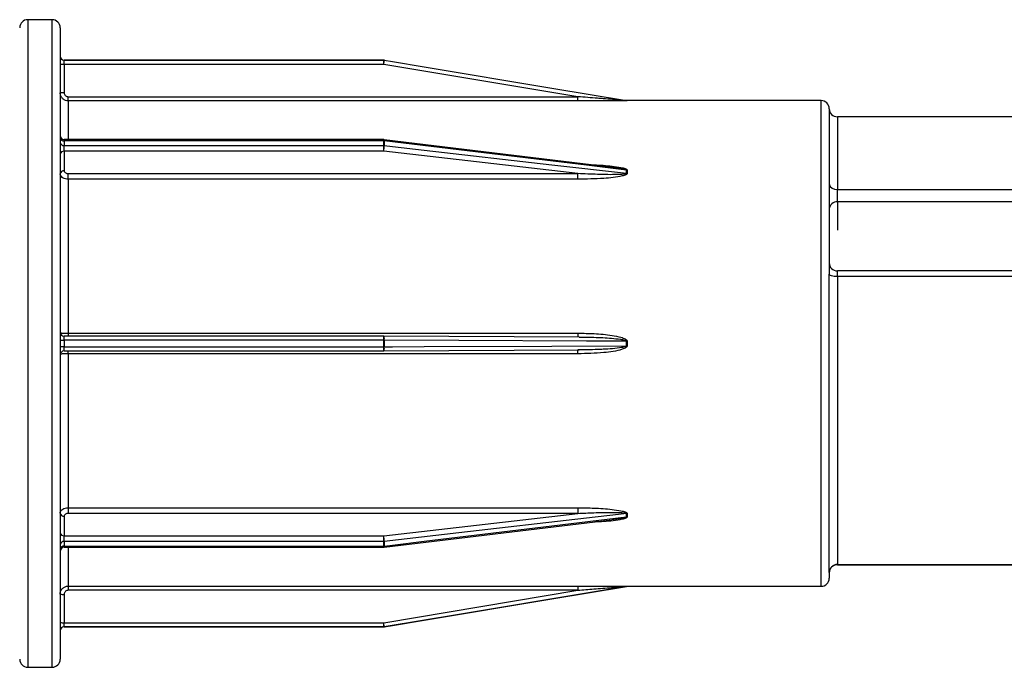
# Model space of a CAD drawing. Units: millimetres. Extents: x 10 to 584, y 10 to 410.
# Drawn here: x 52 to 65, y 160 to 168 of the extents above; entities that cross this region are included whole.
import ezdxf

# ---------------------------------------------------------------- set-up
doc = ezdxf.new("R2010")
doc.units = ezdxf.units.MM
doc.header["$LTSCALE"] = 2

msp = doc.modelspace()

# ---------------------------------------------------------------- linework, layer by layer
at = {"color": 7, "linetype": 'Continuous', "lineweight": 25}
for p, q in [((52.753, 168.286), (52.453, 168.286)), ((52.853, 168.186), (52.853, 164.286)), ((56.849, 167.786), (52.903, 167.786)), ((52.903, 167.785), (52.903, 167.786)), ((52.903, 167.734), (52.903, 167.785)), ((52.903, 167.785), (56.849, 167.785)), ((52.903, 167.734), (52.903, 167.384)), ((56.849, 167.734), (52.903, 167.734)), ((56.849, 167.785), (56.849, 167.786)), ((56.849, 167.734), (56.849, 167.785)), ((59.249, 167.334), (56.849, 167.734)), ((56.857, 167.785), (56.857, 167.785)), ((52.953, 167.283), (52.953, 167.334)), ((52.953, 167.334), (59.249, 167.334)), ((59.249, 167.283), (52.953, 167.283)), ((59.249, 167.283), (59.249, 167.334)), ((59.849, 167.286), (59.849, 167.286)), ((62.253, 167.286), (59.857, 167.286)), ((59.857, 167.286), (59.857, 167.286)), ((62.353, 167.186), (62.353, 166.258)), ((64.678, 167.086), (62.453, 167.086)), ((56.849, 166.804), (52.903, 166.804)), ((52.903, 166.789), (52.903, 166.731)), ((56.849, 166.789), (52.903, 166.789)), ((56.849, 166.731), (56.849, 166.789)), ((59.682, 166.461), (56.855, 166.803)), ((56.857, 166.789), (56.857, 166.731)), ((52.903, 166.66), (52.903, 166.731)), ((52.903, 166.731), (56.849, 166.731)), ((52.903, 166.66), (52.903, 166.419)), ((56.849, 166.66), (52.903, 166.66)), ((56.849, 166.66), (56.849, 166.731)), ((59.249, 166.385), (56.849, 166.66)), ((52.953, 166.385), (59.249, 166.385)), ((52.953, 166.315), (52.953, 166.385)), ((59.249, 166.315), (59.249, 166.385)), ((59.849, 166.388), (59.849, 166.427)), ((59.857, 166.427), (59.857, 166.387)), ((52.953, 166.315), (52.953, 164.413)), ((59.249, 166.315), (52.953, 166.315)), ((62.353, 166.258), (62.353, 165.141)), ((62.453, 166.035), (62.453, 166.19)), ((62.453, 166.19), (82.103, 166.19)), ((82.103, 166.035), (62.453, 166.035)), ((82.103, 165.182), (62.453, 165.182)), ((62.353, 161.458), (62.353, 165.141)), ((62.453, 165.112), (62.453, 161.556)), ((82.103, 165.112), (62.453, 165.112)), ((56.849, 164.376), (52.903, 164.376)), ((52.903, 164.327), (52.903, 164.245)), ((56.849, 164.327), (52.903, 164.327)), ((52.953, 164.413), (59.249, 164.413)), ((59.264, 164.365), (56.849, 164.376)), ((56.849, 164.376), (56.849, 164.376)), ((56.849, 164.376), (56.849, 164.376)), ((56.849, 164.245), (56.849, 164.327)), ((56.857, 164.327), (56.857, 164.245)), ((52.853, 164.286), (52.853, 160.386)), ((52.903, 164.245), (56.849, 164.245)), ((52.903, 164.195), (56.849, 164.195)), ((56.849, 164.195), (59.264, 164.206)), ((56.849, 164.195), (56.849, 164.195)), ((56.849, 164.195), (56.849, 164.195)), ((59.849, 164.258), (59.849, 164.313)), ((59.857, 164.313), (59.857, 164.258)), ((52.953, 164.158), (52.953, 162.257)), ((59.249, 164.158), (52.953, 164.158)), ((52.953, 162.257), (59.249, 162.257)), ((52.953, 162.257), (52.953, 162.187)), ((59.249, 162.257), (59.249, 162.187)), ((52.903, 162.152), (52.903, 161.911)), ((59.249, 162.187), (52.953, 162.187)), ((56.849, 161.911), (59.249, 162.187)), ((59.849, 162.144), (59.849, 162.184)), ((59.857, 162.184), (59.857, 162.145)), ((56.855, 161.768), (59.667, 162.108)), ((52.903, 161.84), (52.903, 161.911)), ((52.903, 161.911), (56.849, 161.911)), ((56.849, 161.84), (56.849, 161.911)), ((52.903, 161.84), (52.903, 161.782)), ((56.849, 161.84), (52.903, 161.84)), ((52.903, 161.782), (56.849, 161.782)), ((52.903, 161.768), (56.849, 161.768)), ((56.849, 161.782), (56.849, 161.84)), ((56.857, 161.84), (56.857, 161.783)), ((62.453, 161.556), (82.103, 161.556)), ((62.453, 161.553), (82.103, 161.553)), ((62.353, 161.458), (62.353, 161.386)), ((52.953, 161.288), (59.249, 161.288)), ((52.953, 161.288), (52.953, 161.237)), ((59.249, 161.288), (59.249, 161.237)), ((59.849, 161.285), (59.849, 161.285)), ((59.857, 161.286), (59.857, 161.286)), ((59.861, 161.286), (62.253, 161.286)), ((52.903, 161.187), (52.903, 160.837)), ((59.249, 161.237), (52.953, 161.237)), ((56.849, 160.837), (59.249, 161.237)), ((52.903, 160.786), (52.903, 160.837)), ((52.903, 160.837), (56.849, 160.837)), ((56.849, 160.786), (56.849, 160.837)), ((52.903, 160.786), (56.849, 160.786)), ((56.849, 160.786), (52.903, 160.786)), ((52.903, 160.786), (52.903, 160.786)), ((56.849, 160.786), (56.849, 160.786)), ((56.857, 160.787), (56.857, 160.786)), ((52.453, 160.286), (52.753, 160.286))]:
    msp.add_line(p, q, dxfattribs=at)
at = {"color": 8, "linetype": 'Continuous', "lineweight": 25}
for p, q in [((52.453, 168.286), (52.453, 160.286)), ((52.753, 164.286), (52.753, 168.286)), ((52.953, 167.283), (52.953, 166.804)), ((62.253, 161.286), (62.253, 167.286)), ((62.453, 167.086), (62.453, 166.19)), ((52.903, 166.789), (52.903, 166.804)), ((56.849, 166.789), (56.849, 166.804)), ((62.453, 166.035), (62.453, 165.687)), ((62.453, 165.112), (62.453, 165.182)), ((52.903, 164.327), (52.903, 164.376)), ((52.953, 164.413), (52.953, 164.376)), ((56.849, 164.327), (56.849, 164.376)), ((59.249, 164.413), (59.249, 164.366)), ((52.753, 160.286), (52.753, 164.286)), ((52.903, 164.195), (52.903, 164.245)), ((52.953, 164.158), (52.953, 164.195)), ((56.849, 164.195), (56.849, 164.245)), ((59.249, 164.158), (59.249, 164.206)), ((52.903, 161.768), (52.903, 161.782)), ((52.953, 161.768), (52.953, 161.288)), ((56.849, 161.768), (56.849, 161.782)), ((62.453, 161.553), (62.453, 161.556))]:
    msp.add_line(p, q, dxfattribs=at)
at = {"color": 7, "linetype": 'Continuous', "lineweight": 25, "flags": 128}
for points in [[(56.857, 167.785), (56.956, 167.768), (57.35, 167.703), (58.928, 167.44), (59.849, 167.286)], [(59.849, 166.427), (59.75, 166.439), (59.356, 166.487), (57.777, 166.678), (56.857, 166.789)], [(56.857, 166.731), (56.956, 166.72), (57.35, 166.674), (58.928, 166.493), (59.849, 166.388)], [(62.453, 165.112), (62.433, 165.112), (62.415, 165.114), (62.397, 165.117), (62.382, 165.12), (62.37, 165.125), (62.361, 165.13), (62.355, 165.136), (62.353, 165.141)], [(59.849, 164.313), (59.75, 164.314), (59.356, 164.316), (57.777, 164.323), (56.857, 164.327)], [(56.857, 164.245), (56.956, 164.245), (57.35, 164.247), (58.928, 164.254), (59.849, 164.258)], [(59.849, 162.184), (59.75, 162.172), (59.356, 162.127), (57.777, 161.946), (56.857, 161.84)], [(56.857, 161.783), (56.956, 161.795), (57.35, 161.842), (58.928, 162.033), (59.849, 162.144)], [(59.849, 161.285), (59.75, 161.269), (59.356, 161.203), (57.777, 160.94), (56.857, 160.787)], [(56.857, 160.787), (56.956, 160.803), (57.35, 160.869), (58.928, 161.132), (59.849, 161.285)]]:
    msp.add_lwpolyline(points, dxfattribs=at)
at = {"color": 7, "linetype": 'Continuous', "lineweight": 25}
for centre, radius, start, end in [((52.453, 168.186), 0.1, 90, 180), ((52.753, 168.186), 0.1, 0, 90), ((52.903, 167.836), 0.05, 180, 270), ((52.903, 167.835), 0.05, 180.002, 270.0012), ((52.89, 167.255), 0.479, 88.5079, 94.4924), ((56.849, 167.736), 0.05, 80.5377, 90), ((53.824, 168.251), 3.069, 350.2987, 351.2562), ((56.849, 167.736), 0.0499, 80.5291, 90.0145), ((52.89, 166.905), 0.479, 88.5068, 94.4914), ((59.857, 167.336), 0.05, 260.5377, 270), ((59.857, 167.336), 0.0501, 260.549, 269.9946), ((62.253, 167.186), 0.1, 0, 90), ((62.453, 167.186), 0.1, 180, 270), ((52.903, 166.854), 0.05, 180, 270), ((52.897, 166.834), 0.0447, 191.0001, 277.8453), ((52.897, 166.776), 0.0446, 191.8545, 278.2544), ((56.849, 166.754), 0.05, 83.1059, 90), ((56.849, 166.72), 0.0694, 83.207, 90.0106), ((52.897, 166.616), 0.0448, 82.4074, 169.5047), ((56.849, 166.66), 0.0711, 83.3678, 90.005), ((56.51, 166.735), 0.347, 347.4813, 359.2615), ((52.897, 166.375), 0.0448, 82.4099, 169.5036), ((59.857, 166.497), 0.07, 263.2514, 269.992), ((59.857, 166.458), 0.0708, 263.3456, 270.0144), ((62.439, 166.277), 0.0888, 192.8643, 278.7082), ((62.447, 165.941), 0.094, 86.1883, 175.5987), ((62.453, 165.282), 0.1, 180, 270), ((52.903, 164.426), 0.05, 180.0105, 270.0098), ((52.89, 165.397), 1.07, 267.991, 270.6686), ((56.849, 160.571), 3.756, 89.8854, 90.0108), ((52.89, 163.173), 1.072, 89.3328, 92.0054), ((52.903, 164.145), 0.05, 89.9907, 179.9901), ((56.849, 168.533), 4.288, 270.0035, 270.1133), ((59.858, 171.107), 6.793, 269.9199, 269.9892), ((59.856, 159.968), 4.29, 89.9905, 90.1003), ((52.897, 162.197), 0.0448, 190.4953, 277.5926), ((59.857, 162.113), 0.0708, 89.9856, 96.6544), ((59.857, 162.075), 0.0697, 89.9986, 96.7708), ((52.897, 161.956), 0.0448, 190.4953, 277.5926), ((56.51, 161.836), 0.347, 0.7387, 12.5183), ((52.897, 161.796), 0.0446, 81.747, 168.144), ((52.897, 161.738), 0.0447, 82.1567, 168.998), ((52.903, 161.718), 0.05, 90, 180), ((56.849, 161.911), 0.0712, 269.9928, 276.6214), ((56.849, 161.852), 0.0695, 269.9872, 276.7823), ((56.849, 161.818), 0.05, 270, 276.8941), ((62.452, 161.457), 0.0988, 89.283, 179.2667), ((62.453, 161.453), 0.1, 90, 180), ((59.857, 161.236), 0.05, 90, 99.4623), ((59.857, 161.236), 0.05, 90.0076, 99.4617), ((62.253, 161.386), 0.1, 270, 0), ((52.89, 161.666), 0.479, 265.5058, 271.496), ((52.89, 161.316), 0.479, 265.5058, 271.496), ((53.824, 160.32), 3.068, 8.7435, 9.7012), ((52.903, 160.736), 0.05, 90, 180), ((52.903, 160.736), 0.05, 89.9982, 179.9976), ((56.849, 160.836), 0.0501, 270.0054, 279.451), ((56.849, 160.836), 0.05, 270, 279.4623), ((52.453, 160.386), 0.1, 180, 270), ((52.753, 160.386), 0.1, 270, 0)]:
    msp.add_arc(centre, radius, start, end, dxfattribs=at)
at = {"color": 8, "linetype": 'Continuous', "lineweight": 25}
for centre, radius, start, end in [((56.836, 166.793), 0.0209, 348.4899, 29.075), ((56.777, 164.339), 0.0806, 351.0967, 27.3051), ((56.777, 164.232), 0.0806, 332.6949, 8.9033), ((56.836, 161.778), 0.0209, 330.9268, 11.5083)]:
    msp.add_arc(centre, radius, start, end, dxfattribs=at)
at = {"color": 7, "linetype": 'Continuous', "lineweight": 25}
for points, knots in [([(52.953, 167.283), (52.942, 167.284), (52.919, 167.286), (52.889, 167.304), (52.867, 167.329), (52.855, 167.357), (52.853, 167.376), (52.853, 167.383)], [0, 0, 0, 0, 0.21467, 0.429331, 0.643999, 0.858691, 1, 1, 1, 1]), ([(52.903, 167.384), (52.903, 167.381), (52.904, 167.371), (52.91, 167.357), (52.921, 167.345), (52.936, 167.336), (52.947, 167.335), (52.953, 167.334)], [0, 0, 0, 0, 0.141321, 0.35602, 0.570691, 0.785342, 1, 1, 1, 1]), ([(59.849, 167.286), (59.849, 167.286), (59.849, 167.286), (59.847, 167.286), (59.842, 167.287), (59.822, 167.288), (59.729, 167.295), (59.614, 167.305), (59.434, 167.319), (59.33, 167.328), (59.249, 167.334)], [0, 0, 0, 0, 0.002951, 0.005492, 0.01438, 0.034197, 0.109291, 0.483166, 0.60056, 1, 1, 1, 1]), ([(59.857, 167.286), (59.857, 167.286), (59.856, 167.286), (59.851, 167.285), (59.832, 167.285), (59.738, 167.284), (59.538, 167.283), (59.355, 167.283), (59.249, 167.283)], [0, 0, 0, 0, 0.009857, 0.022754, 0.04635, 0.124974, 0.494649, 1, 1, 1, 1]), ([(52.953, 166.315), (52.942, 166.316), (52.919, 166.317), (52.889, 166.329), (52.867, 166.346), (52.855, 166.365), (52.853, 166.378), (52.853, 166.383)], [0, 0, 0, 0, 0.214669, 0.429332, 0.644002, 0.858695, 1, 1, 1, 1]), ([(52.903, 166.419), (52.903, 166.417), (52.904, 166.41), (52.91, 166.401), (52.921, 166.392), (52.936, 166.386), (52.947, 166.385), (52.953, 166.385)], [0, 0, 0, 0, 0.141322, 0.356019, 0.570691, 0.785341, 1, 1, 1, 1]), ([(59.849, 166.388), (59.849, 166.387), (59.849, 166.387), (59.847, 166.385), (59.842, 166.382), (59.822, 166.378), (59.729, 166.37), (59.614, 166.371), (59.434, 166.376), (59.33, 166.381), (59.249, 166.385)], [0, 0, 0, 0, 0.002952, 0.005492, 0.01438, 0.034197, 0.109291, 0.483166, 0.60056, 1, 1, 1, 1]), ([(59.857, 166.387), (59.857, 166.386), (59.856, 166.382), (59.851, 166.376), (59.832, 166.365), (59.738, 166.339), (59.538, 166.32), (59.355, 166.317), (59.249, 166.315)], [0, 0, 0, 0, 0.0098572, 0.0227547, 0.0463498, 0.1249742, 0.4946486, 1, 1, 1, 1]), ([(52.853, 164.417), (52.854, 164.416), (52.856, 164.416), (52.873, 164.415), (52.899, 164.414), (52.927, 164.413), (52.946, 164.413), (52.953, 164.413)], [0, 0, 0, 0, 0.21472, 0.429442, 0.644164, 0.85886, 1, 1, 1, 1]), ([(59.249, 164.413), (59.315, 164.412), (59.457, 164.41), (59.634, 164.394), (59.762, 164.369), (59.822, 164.349), (59.846, 164.334), (59.854, 164.325), (59.857, 164.318), (59.857, 164.315), (59.857, 164.313)], [0, 0, 0, 0, 0.317472, 0.67157, 0.848604, 0.937193, 0.968284, 0.981515, 0.994831, 1, 1, 1, 1]), ([(59.849, 164.258), (59.849, 164.257), (59.849, 164.256), (59.847, 164.254), (59.842, 164.25), (59.822, 164.242), (59.729, 164.224), (59.614, 164.216), (59.434, 164.208), (59.33, 164.207), (59.249, 164.206)], [0, 0, 0, 0, 0.002951, 0.005491, 0.014379, 0.034196, 0.10929, 0.483165, 0.60056, 1, 1, 1, 1]), ([(59.857, 164.258), (59.857, 164.256), (59.856, 164.251), (59.851, 164.243), (59.832, 164.227), (59.738, 164.191), (59.538, 164.166), (59.355, 164.161), (59.249, 164.158)], [0, 0, 0, 0, 0.009856, 0.0227545, 0.0463496, 0.1249739, 0.4946484, 1, 1, 1, 1]), ([(52.953, 164.158), (52.942, 164.158), (52.919, 164.158), (52.889, 164.157), (52.867, 164.156), (52.855, 164.155), (52.853, 164.155), (52.853, 164.155)], [0, 0, 0, 0, 0.214669, 0.429331, 0.644001, 0.858693, 1, 1, 1, 1]), ([(52.853, 162.188), (52.854, 162.196), (52.856, 162.211), (52.873, 162.232), (52.899, 162.247), (52.927, 162.255), (52.946, 162.256), (52.953, 162.257)], [0, 0, 0, 0, 0.214721, 0.429443, 0.644165, 0.858859, 1, 1, 1, 1]), ([(59.249, 162.257), (59.315, 162.256), (59.457, 162.254), (59.634, 162.242), (59.762, 162.224), (59.822, 162.21), (59.846, 162.199), (59.854, 162.192), (59.857, 162.188), (59.857, 162.185), (59.857, 162.184)], [0, 0, 0, 0, 0.3174729, 0.6715706, 0.8486052, 0.9371946, 0.9682856, 0.9815157, 0.9948312, 1, 1, 1, 1]), ([(52.953, 162.187), (52.949, 162.186), (52.94, 162.186), (52.926, 162.182), (52.913, 162.174), (52.905, 162.164), (52.903, 162.156), (52.903, 162.152)], [0, 0, 0, 0, 0.141128, 0.355827, 0.570545, 0.785275, 1, 1, 1, 1]), ([(59.249, 162.187), (59.315, 162.19), (59.453, 162.197), (59.628, 162.201), (59.754, 162.199), (59.813, 162.195), (59.837, 162.19), (59.844, 162.188), (59.847, 162.186), (59.849, 162.185), (59.849, 162.184), (59.849, 162.184)], [0, 0, 0, 0, 0.324986, 0.686194, 0.864525, 0.950709, 0.978435, 0.988754, 0.993074, 0.997243, 1, 1, 1, 1]), ([(59.857, 162.145), (59.857, 162.143), (59.856, 162.14), (59.851, 162.134), (59.832, 162.123), (59.738, 162.099), (59.606, 162.086), (59.491, 162.083), (59.453, 162.082)], [0, 0, 0, 0, 0.014603, 0.033711, 0.068667, 0.185149, 0.732817, 1, 1, 1, 1]), ([(59.849, 162.144), (59.849, 162.144), (59.849, 162.143), (59.847, 162.141), (59.842, 162.138), (59.822, 162.132), (59.763, 162.12), (59.707, 162.114), (59.667, 162.11)], [0, 0, 0, 0, 0.009502, 0.017683, 0.046306, 0.110123, 0.351949, 1, 1, 1, 1]), ([(52.853, 161.188), (52.854, 161.2), (52.856, 161.222), (52.873, 161.252), (52.899, 161.275), (52.927, 161.287), (52.946, 161.288), (52.953, 161.288)], [0, 0, 0, 0, 0.214718, 0.429442, 0.644164, 0.85886, 1, 1, 1, 1]), ([(59.249, 161.288), (59.315, 161.288), (59.457, 161.288), (59.634, 161.288), (59.762, 161.287), (59.822, 161.286), (59.846, 161.286), (59.854, 161.286), (59.857, 161.286), (59.857, 161.286), (59.857, 161.286)], [0, 0, 0, 0, 0.317473, 0.67157, 0.848605, 0.937194, 0.968285, 0.981515, 0.994831, 1, 1, 1, 1]), ([(59.249, 161.237), (59.315, 161.243), (59.453, 161.254), (59.628, 161.268), (59.754, 161.278), (59.813, 161.282), (59.837, 161.284), (59.844, 161.285), (59.847, 161.285), (59.849, 161.285), (59.849, 161.285), (59.849, 161.285)], [0, 0, 0, 0, 0.324986, 0.686194, 0.864525, 0.950709, 0.978435, 0.988753, 0.993074, 0.997243, 1, 1, 1, 1]), ([(52.953, 161.237), (52.949, 161.237), (52.94, 161.236), (52.926, 161.23), (52.913, 161.219), (52.905, 161.204), (52.903, 161.193), (52.903, 161.187)], [0, 0, 0, 0, 0.141127, 0.35583, 0.570542, 0.785278, 1, 1, 1, 1])]:
    msp.add_open_spline(points, degree=3, knots=knots, dxfattribs=at)
at = {"color": 8, "linetype": 'Continuous', "lineweight": 25}
for points, knots in [([(59.428, 166.492), (59.435, 166.492), (59.516, 166.491), (59.634, 166.482), (59.762, 166.465), (59.822, 166.451), (59.846, 166.441), (59.854, 166.434), (59.857, 166.43), (59.857, 166.427), (59.857, 166.427)], [0, 0, 0, 0, 0.045761, 0.540824, 0.788335, 0.912192, 0.95566, 0.974156, 0.992773, 1, 1, 1, 1]), ([(59.682, 166.461), (59.712, 166.457), (59.76, 166.452), (59.813, 166.442), (59.837, 166.435), (59.844, 166.432), (59.847, 166.43), (59.849, 166.428), (59.849, 166.427), (59.849, 166.427)], [0, 0, 0, 0, 0.526278, 0.827641, 0.92459, 0.960673, 0.975782, 0.990359, 1, 1, 1, 1]), ([(59.264, 164.365), (59.325, 164.365), (59.459, 164.363), (59.628, 164.355), (59.754, 164.342), (59.813, 164.332), (59.837, 164.324), (59.844, 164.32), (59.847, 164.317), (59.849, 164.315), (59.849, 164.314), (59.849, 164.313)], [0, 0, 0, 0, 0.307484, 0.678057, 0.861012, 0.949431, 0.977875, 0.988462, 0.992894, 0.997172, 1, 1, 1, 1])]:
    msp.add_open_spline(points, degree=3, knots=knots, dxfattribs=at)

doc.saveas('drawing.dxf')
